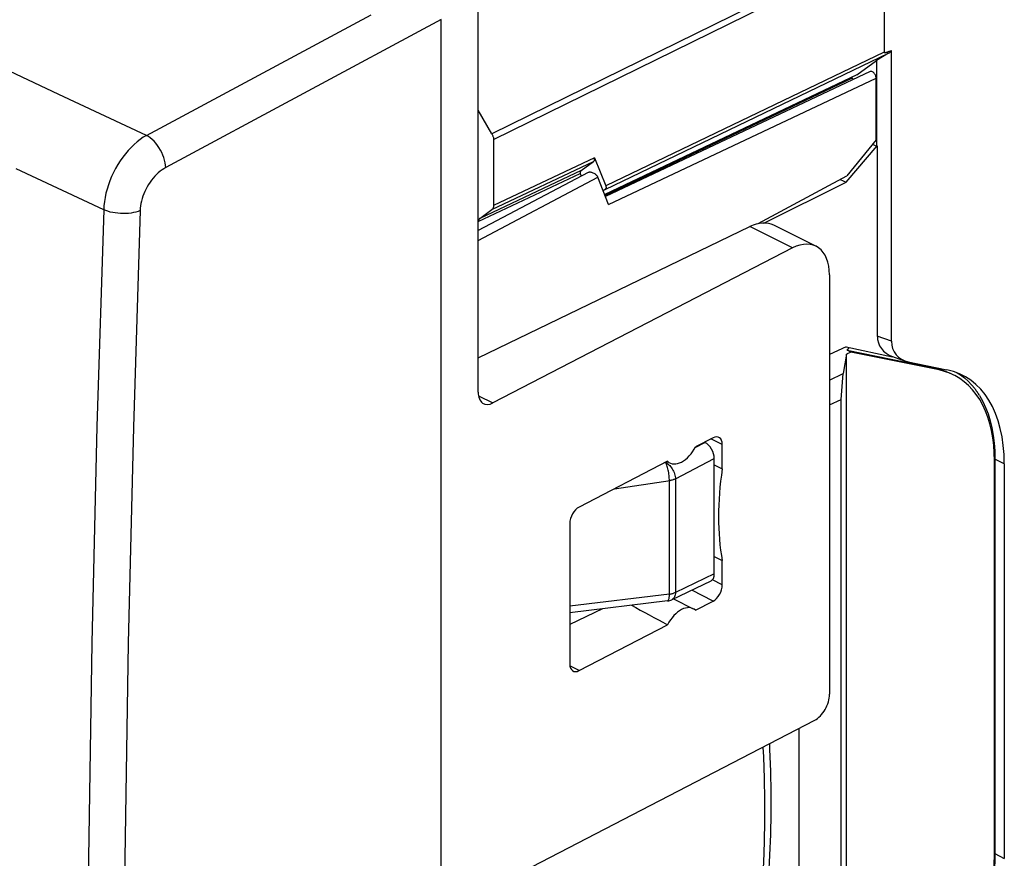
# Model space of a CAD drawing. Units: millimetres. Extents: x -27.5 to 31.2, y -28.9 to 35.4.
# Drawn here: x 2 to 20.5, y -4 to 11.8 of the extents above; entities that cross this region are included whole.
import ezdxf

# ---------------------------------------------------------------- set-up
doc = ezdxf.new("R2010")
doc.units = ezdxf.units.MM
doc.header["$LTSCALE"] = 16.335
doc.layers.get('0').update_dxf_attribs({"linetype": 'CONTINUOUS'})
for name, color, linetype in [('ASSI', 7, 'CONTINUOUS'), ('DRAFT', 7, 'CONTINUOUS'), ('IMPORT_IGES', 7, 'CONTINUOUS'), ('RACCORDO', 7, 'CONTINUOUS')]:
    doc.layers.add(name, color=color, linetype=linetype)

msp = doc.modelspace()

# ---------------------------------------------------------------- linework, layer by layer
at = {"color": 7, "linetype": 'CONTINUOUS'}
msp.add_line((9.881, -26.167), (9.881, 11.765), dxfattribs=at)
msp.add_ellipse((18.566, 4.223), major_axis=(2.175, 4.503), ratio=0.601612, start_param=-4.236234, end_param=-3.835564, dxfattribs=at)
at = {"layer": 'ASSI', "color": 7, "linetype": 'CONTINUOUS'}
for p, q in [((10.576, 4.763), (10.576, 12.109)), ((9.881, -26.167), (9.881, 11.765)), ((10.576, 5.412), (15.678, 7.876)), ((16.921, 7.507), (16.133, 7.9)), ((16.481, 7.474), (10.854, 4.561)), ((17.176, 6.968), (17.176, -0.913)), ((14.988, 3.906), (14.66, 3.737)), ((15.161, 3.322), (15.161, 3.78)), ((14.134, 3.465), (12.47, 2.603)), ((15.012, 3.397), (15.161, 3.322)), ((12.296, 2.297), (12.296, -0.343)), ((15.012, 1.674), (15.161, 1.599)), ((15.161, 1.142), (15.161, 1.599)), ((14.247, 0.88), (14.617, 0.695)), ((14.66, 0.665), (14.988, 0.835)), ((12.913, 0.694), (12.296, 0.396)), ((12.47, -0.469), (14.134, 0.393)), ((10.854, -4.533), (16.898, -1.403))]:
    msp.add_line(p, q, dxfattribs=at)
at = {"layer": 'ASSI', "color": 250, "linetype": 'CONTINUOUS'}
for p, q in [((4.343, 9.59), (8.564, 11.857)), ((9.881, 11.765), (4.706, 8.985)), ((2.696, 10.358), (0.852, 11.225)), ((4.343, 9.59), (2.696, 10.358)), ((3.539, 8.194), (1.892, 8.964)), ((16.481, 7.474), (15.678, 7.876)), ((10.582, 4.697), (10.854, 4.561)), ((15.161, 3.78), (14.944, 3.884)), ((15.161, 1.142), (14.977, 1.238)), ((14.988, 0.835), (14.588, 1.043)), ((12.47, -0.469), (12.299, -0.377))]:
    msp.add_line(p, q, dxfattribs=at)
for points in [[(4.343, 9.59), (4.284, 9.554), (4.224, 9.513), (4.166, 9.467), (4.109, 9.417), (4.054, 9.363), (4, 9.305), (3.947, 9.243), (3.897, 9.178), (3.85, 9.11), (3.805, 9.04), (3.763, 8.967), (3.724, 8.892), (3.689, 8.816), (3.656, 8.738), (3.628, 8.66), (3.603, 8.581), (3.582, 8.502), (3.565, 8.424), (3.552, 8.346), (3.544, 8.269), (3.539, 8.194)], [(4.706, 8.985), (4.702, 9.03), (4.694, 9.077), (4.683, 9.125), (4.668, 9.173), (4.65, 9.221), (4.629, 9.268), (4.605, 9.315), (4.578, 9.36), (4.549, 9.402), (4.518, 9.442), (4.485, 9.479), (4.45, 9.513), (4.415, 9.543), (4.379, 9.568), (4.343, 9.59)], [(4.706, 8.985), (4.67, 8.964), (4.635, 8.941), (4.6, 8.915), (4.566, 8.887), (4.533, 8.855), (4.5, 8.822), (4.469, 8.786), (4.439, 8.749), (4.411, 8.709), (4.384, 8.668), (4.358, 8.626), (4.335, 8.583), (4.314, 8.538), (4.294, 8.493), (4.277, 8.448), (4.263, 8.402), (4.25, 8.356), (4.24, 8.31), (4.232, 8.265), (4.227, 8.221), (4.224, 8.177)], [(3.539, 8.194), (3.413, 4.117), (3.319, 0.054), (3.256, -3.995), (3.225, -8.029), (3.225, -12.049), (3.256, -16.053), (3.319, -20.041), (3.413, -24.012), (3.539, -27.968)], [(4.224, 8.177), (4.186, 8.162), (4.145, 8.15), (4.101, 8.139), (4.055, 8.131), (4.007, 8.125), (3.957, 8.122), (3.907, 8.121), (3.857, 8.122), (3.807, 8.126), (3.758, 8.132), (3.71, 8.14), (3.663, 8.15), (3.619, 8.163), (3.578, 8.178), (3.539, 8.194)], [(4.224, 8.177), (4.097, 4.104), (4.002, 0.046), (3.939, -3.998), (3.907, -8.028), (3.907, -12.044), (3.939, -16.044), (4.002, -20.028), (4.097, -23.996), (4.224, -27.948)], [(15.89, -4.843), (15.918, -4.462), (15.94, -4.076), (15.954, -3.687), (15.961, -3.293), (15.961, -2.896), (15.954, -2.495), (15.94, -2.092), (15.93, -1.905)]]:
    msp.add_lwpolyline(points, dxfattribs=at)
at = {"layer": 'ASSI', "color": 7, "linetype": 'CONTINUOUS'}
msp.add_lwpolyline([(16.046, -1.844), (16.052, -1.954), (16.066, -2.358), (16.073, -2.758), (16.073, -3.154), (16.066, -3.548), (16.052, -3.937), (16.031, -4.323), (16.002, -4.705)], dxfattribs=at)
for centre, major_axis, ratio, start_param, end_param in [((15.678, 7.01), (0.46, 0.888), 0.622984, 0.008886, 0.693605), ((16.481, 6.608), (0.435, 0.901), 0.601612, 5.388879, 6.959675), ((10.854, 4.907), (0.174, 0.36), 0.601612, 2.247286, 3.818083), ((14.988, 3.69), (0.109, 0.225), 0.601771, -0.894688, 0.676108), ((14.397, 3.884), (0.217, 0.45), 0.601612, -3.324214, -1.6066), ((18.566, 4.223), (2.175, 4.503), 0.601612, -4.236234, -3.835564), ((12.47, 2.387), (0.109, 0.225), 0.602009, 0.676667, 2.247159), ((14.988, 1.052), (0.109, 0.225), 0.601413, -2.465039, -0.894243), ((27.631, -6.37), (20.258, -10.558), 0.014016, -2.338622, -2.292629), ((14.397, 0.246), (0.217, 0.45), 0.601612, 6.101173, 7.818787), ((12.47, -0.253), (0.109, 0.225), 0.601293, 2.248048, 3.81854), ((16.898, -1.057), (0.174, 0.36), 0.601612, -2.465103, -0.894306)]:
    msp.add_ellipse(centre, major_axis=major_axis, ratio=ratio, start_param=start_param, end_param=end_param, dxfattribs=at)
at = {"layer": 'DRAFT', "color": 250, "linetype": 'CONTINUOUS'}
for p, q in [((15.161, 3.78), (14.944, 3.884)), ((15.161, 1.142), (14.977, 1.238)), ((14.988, 0.835), (14.588, 1.043)), ((12.47, -0.469), (12.299, -0.377))]:
    msp.add_line(p, q, dxfattribs=at)
at = {"layer": 'DRAFT', "color": 7, "linetype": 'CONTINUOUS'}
for p, q in [((15.012, 3.397), (15.161, 3.322)), ((15.012, 1.674), (15.161, 1.599)), ((12.913, 0.694), (12.296, 0.396))]:
    msp.add_line(p, q, dxfattribs=at)
msp.add_ellipse((27.631, -6.37), major_axis=(20.258, -10.558), ratio=0.014016, start_param=-2.338622, end_param=-2.292629, dxfattribs=at)
at = {"layer": 'IMPORT_IGES', "color": 250, "linetype": 'CONTINUOUS'}
for p, q in [((18.171, 13.227), (10.833, 9.62)), ((10.864, 9.512), (18.202, 13.119)), ((12.96, 8.575), (18.287, 11.133)), ((18.202, 11.153), (12.973, 8.642)), ((17.602, 10.667), (12.96, 8.459)), ((13.025, 8.293), (18.054, 10.664)), ((12.758, 9.169), (10.864, 8.271)), ((12.51, 8.931), (10.607, 8.031)), ((10.576, 7.617), (12.826, 8.802)), ((18.341, 5.721), (18.075, 5.815)), ((19.164, 5.216), (19.161, 5.23)), ((19.235, 5.181), (19.164, 5.216)), ((14.663, 3.73), (14.835, 3.82)), ((20.26, 3.883), (20.246, 3.883)), ((14.282, 3.134), (15.012, 3.515)), ((14.102, 3.438), (14.074, 3.434)), ((14.102, 3.438), (14.138, 3.457)), ((14.108, 3.424), (14.102, 3.438)), ((14.128, 3.37), (14.122, 3.39)), ((14.156, 3.4), (14.174, 3.383)), ((20.461, 3.418), (20.284, 3.506)), ((13.139, 2.95), (14.183, 3.104)), ((14.169, 0.968), (14.169, 3.102)), ((14.282, 3.134), (14.282, 1.001)), ((15.012, 1.35), (14.282, 1.001)), ((14.169, 0.968), (12.296, 0.743)), ((14.169, 0.951), (14.169, 0.968)), ((20.277, -3.53), (20.284, -3.53)), ((20.284, -3.908), (20.461, -3.997))]:
    msp.add_line(p, q, dxfattribs=at)
at = {"layer": 'IMPORT_IGES', "color": 7, "linetype": 'CONTINUOUS'}
for p, q in [((18.202, 13.119), (18.202, 11.153)), ((18.287, 11.133), (18.061, 10.997)), ((18.341, 5.721), (18.341, 11.185)), ((17.689, 10.727), (18.061, 10.997)), ((18.061, 10.997), (18.061, 9.385)), ((17.939, 10.789), (12.966, 8.444)), ((17.689, 10.727), (12.953, 8.477)), ((17.602, 10.667), (17.594, 10.682)), ((18.054, 9.509), (18.054, 10.664)), ((10.833, 9.62), (10.576, 10.063)), ((10.864, 9.512), (10.864, 8.271)), ((18.054, 9.509), (17.499, 8.827)), ((17.488, 8.708), (18.075, 9.391)), ((17.985, 9.423), (18.061, 9.385)), ((18.061, 9.385), (18.075, 9.391)), ((18.075, 9.391), (18.075, 5.815)), ((10.833, 8.195), (12.745, 9.102)), ((12.51, 8.931), (12.745, 9.102)), ((12.758, 9.169), (12.973, 8.642)), ((12.642, 8.891), (10.576, 7.803)), ((10.577, 7.969), (12.494, 8.873)), ((12.494, 8.873), (12.51, 8.821)), ((13.025, 8.293), (12.826, 8.802)), ((15.839, 7.932), (17.499, 8.827)), ((15.944, 7.943), (17.488, 8.708)), ((17.379, 8.762), (17.488, 8.708)), ((12.96, 8.575), (12.925, 8.549)), ((10.607, 8.031), (10.833, 8.195)), ((17.488, 5.616), (17.176, 5.474)), ((17.488, 5.616), (18.357, 5.429)), ((17.507, 5.551), (17.55, 5.602)), ((17.507, 5.551), (19.164, 5.216)), ((17.578, 5.516), (17.507, 5.551)), ((17.498, 5.476), (17.433, 5.115)), ((17.578, 5.516), (17.498, 5.476)), ((17.498, -16.478), (17.498, 5.476)), ((19.235, 5.181), (17.578, 5.516)), ((18.358, 5.433), (18.6, 5.348)), ((18.657, 5.332), (19.384, 5.185)), ((19.339, 5.155), (19.235, 5.181)), ((17.176, 4.991), (17.433, 5.115)), ((17.393, 4.628), (17.433, 5.115)), ((19.438, 5.12), (19.339, 5.155)), ((19.366, 5.155), (19.44, 5.122)), ((19.511, 5.086), (19.438, 5.12)), ((19.577, 5.129), (19.638, 5.089)), ((17.176, 4.524), (17.393, 4.628)), ((17.393, -10.764), (17.393, 4.628)), ((19.934, 4.721), (19.864, 4.809)), ((19.998, 4.625), (19.934, 4.721)), ((19.996, 4.699), (20.056, 4.591)), ((14.828, 3.824), (14.835, 3.82)), ((15.012, 1.35), (15.012, 3.515)), ((20.277, -3.944), (20.277, 3.471)), ((20.284, 3.506), (20.284, -3.908)), ((20.461, 3.418), (20.461, -3.997)), ((14.946, 1.214), (14.213, 0.863)), ((14.135, 0.841), (12.296, 0.619)), ((16.599, -1.558), (16.599, -5.483))]:
    msp.add_line(p, q, dxfattribs=at)
for points in [[(18.202, 11.153), (18.204, 11.151), (18.206, 11.149), (18.208, 11.148), (18.212, 11.147), (18.215, 11.148), (18.219, 11.148), (18.222, 11.148), (18.224, 11.149), (18.226, 11.149), (18.228, 11.149), (18.23, 11.15), (18.232, 11.15), (18.234, 11.15), (18.236, 11.151), (18.239, 11.152), (18.242, 11.152), (18.245, 11.153), (18.248, 11.154), (18.251, 11.155), (18.255, 11.156), (18.259, 11.157), (18.263, 11.158), (18.268, 11.16), (18.273, 11.161), (18.279, 11.163), (18.285, 11.165), (18.291, 11.167), (18.298, 11.17), (18.305, 11.172), (18.313, 11.175), (18.322, 11.178), (18.341, 11.185)], [(18.335, 11.175), (18.336, 11.176), (18.336, 11.177), (18.337, 11.178), (18.338, 11.18), (18.338, 11.181), (18.339, 11.182), (18.34, 11.183), (18.341, 11.184), (18.341, 11.185)], [(18.054, 10.664), (18.053, 10.678), (18.05, 10.693), (18.046, 10.707), (18.04, 10.721), (18.033, 10.735), (18.025, 10.748), (18.015, 10.76), (18.005, 10.77), (17.995, 10.779), (17.984, 10.785), (17.972, 10.79), (17.962, 10.792), (17.952, 10.792), (17.942, 10.79), (17.939, 10.789)], [(10.833, 9.62), (10.839, 9.608), (10.845, 9.596), (10.85, 9.584), (10.854, 9.572), (10.858, 9.56), (10.861, 9.548), (10.863, 9.536), (10.864, 9.524), (10.864, 9.512)], [(12.745, 9.102), (12.748, 9.104), (12.751, 9.107), (12.754, 9.11), (12.756, 9.113), (12.758, 9.116), (12.76, 9.119), (12.761, 9.122), (12.762, 9.126), (12.763, 9.13)], [(12.51, 8.931), (12.508, 8.929), (12.505, 8.927), (12.503, 8.925), (12.501, 8.922), (12.499, 8.919), (12.497, 8.916), (12.495, 8.913), (12.494, 8.91), (12.493, 8.907)], [(12.739, 8.882), (12.724, 8.887), (12.71, 8.892), (12.697, 8.895), (12.685, 8.897), (12.673, 8.898), (12.662, 8.897), (12.653, 8.895), (12.645, 8.893), (12.642, 8.891)], [(12.826, 8.802), (12.821, 8.812), (12.815, 8.822), (12.808, 8.831), (12.799, 8.841), (12.789, 8.85), (12.778, 8.859), (12.766, 8.867), (12.753, 8.874), (12.739, 8.882)], [(12.973, 8.642), (12.975, 8.638), (12.976, 8.633), (12.977, 8.628), (12.978, 8.624), (12.979, 8.619), (12.979, 8.615), (12.979, 8.611), (12.979, 8.607), (12.978, 8.603)], [(10.856, 8.225), (10.855, 8.221), (10.853, 8.217), (10.85, 8.214), (10.848, 8.21), (10.845, 8.207), (10.843, 8.203), (10.84, 8.2), (10.837, 8.198), (10.833, 8.195)], [(10.864, 8.271), (10.864, 8.265), (10.864, 8.259), (10.863, 8.254), (10.863, 8.248), (10.862, 8.243), (10.861, 8.239), (10.859, 8.234), (10.858, 8.229), (10.856, 8.225)], [(10.586, 8.005), (10.585, 8.001), (10.583, 7.998), (10.582, 7.994), (10.581, 7.99), (10.58, 7.986), (10.579, 7.982), (10.578, 7.978), (10.578, 7.973), (10.577, 7.969)], [(10.607, 8.031), (10.605, 8.029), (10.602, 8.027), (10.599, 8.024), (10.597, 8.021), (10.594, 8.018), (10.592, 8.015), (10.59, 8.012), (10.588, 8.009), (10.586, 8.005)], [(19.164, 5.216), (19.267, 5.191), (19.366, 5.155)], [(19.623, 5.022), (19.533, 5.075), (19.511, 5.086)], [(19.864, 4.809), (19.79, 4.888), (19.709, 4.959), (19.623, 5.022)], [(19.638, 5.089), (19.711, 5.034), (19.78, 4.972), (19.845, 4.905), (19.905, 4.833)], [(19.996, 4.699), (19.986, 4.716), (19.975, 4.731), (19.965, 4.747), (19.955, 4.762), (19.945, 4.777), (19.935, 4.791), (19.925, 4.805), (19.915, 4.819), (19.905, 4.833)], [(20.263, 3.768), (20.245, 3.907), (20.221, 4.041), (20.19, 4.17), (20.152, 4.292), (20.108, 4.409), (20.056, 4.52), (19.998, 4.625)], [(20.056, 4.591), (20.109, 4.476), (20.155, 4.354), (20.195, 4.226), (20.227, 4.092), (20.252, 3.952), (20.27, 3.808)], [(20.247, 3.979), (20.248, 3.97), (20.25, 3.869)], [(20.277, 3.471), (20.273, 3.622), (20.263, 3.768)], [(20.27, 3.808), (20.28, 3.659), (20.284, 3.506)], [(20.245, -4.414), (20.263, -4.256), (20.273, -4.1), (20.277, -3.944)], [(20.284, -3.908), (20.28, -4.064), (20.27, -4.224), (20.252, -4.387)]]:
    msp.add_lwpolyline(points, dxfattribs=at)
at = {"layer": 'IMPORT_IGES', "color": 250, "linetype": 'CONTINUOUS'}
for points in [[(14.102, 3.438), (14.12, 3.427), (14.138, 3.415), (14.156, 3.4)], [(14.122, 3.39), (14.115, 3.408), (14.108, 3.424)], [(14.169, 3.102), (14.169, 3.125), (14.167, 3.149), (14.165, 3.174), (14.162, 3.2), (14.159, 3.225), (14.155, 3.251), (14.151, 3.277), (14.146, 3.301), (14.14, 3.325), (14.134, 3.348), (14.128, 3.37)], [(14.174, 3.383), (14.19, 3.365), (14.206, 3.345), (14.221, 3.323), (14.234, 3.301), (14.246, 3.278), (14.256, 3.254), (14.265, 3.229), (14.272, 3.205), (14.277, 3.181), (14.28, 3.157), (14.282, 3.134)], [(14.282, 3.134), (14.271, 3.129), (14.26, 3.125), (14.248, 3.12), (14.236, 3.116), (14.223, 3.113), (14.21, 3.109), (14.197, 3.107), (14.183, 3.104)], [(14.135, 0.841), (14.137, 0.841), (14.143, 0.845), (14.149, 0.851), (14.153, 0.86), (14.158, 0.872), (14.161, 0.885), (14.164, 0.9), (14.166, 0.916), (14.168, 0.933), (14.169, 0.951)], [(14.169, 0.968), (14.183, 0.97), (14.197, 0.973), (14.21, 0.976), (14.223, 0.979), (14.236, 0.983), (14.248, 0.987), (14.26, 0.991), (14.271, 0.996), (14.282, 1.001)], [(14.282, 1.001), (14.28, 0.978), (14.277, 0.957), (14.272, 0.938), (14.265, 0.92), (14.256, 0.903), (14.246, 0.889), (14.234, 0.877), (14.221, 0.868), (14.213, 0.863)]]:
    msp.add_lwpolyline(points, dxfattribs=at)
at = {"layer": 'IMPORT_IGES', "color": 7, "linetype": 'CONTINUOUS'}
msp.add_arc((14.105, 1.089), 0.25, 276.8711, 295.5768, dxfattribs=at)
for centre, major_axis, ratio, start_param, end_param in [((18.133, 11.224), (0.218, 0.001), 0.596149, -0.788007, -0.395356), ((17.652, 10.704), (-0.0447, 0.0895), 0.612349, -4.611402, -4.252195), ((12.607, 9.201), (0.151, -0.085), 0.497556, 0.16681, 0.559446), ((12.648, 8.832), (0.151, -0.085), 0.498402, -3.017424, -2.668415), ((12.822, 8.674), (0.151, -0.084), 0.498057, -0.227101, 0.16555), ((18.607, 5.876), (0.499, 0.219), 0.838292, 2.789028, 3.872034), ((18.828, 5.798), (0.395, 0.337), 0.847435, 8.798666, 10.011406), ((18.307, 2.303), (1.348, 2.792), 0.601612, 5.388879, 6.436076), ((14.835, 3.604), (-0.112, 0.224), 0.612354, -2.255351, -0.684555), ((14.835, 1.439), (-0.112, 0.224), 0.612354, -3.152066, -2.255351)]:
    msp.add_ellipse(centre, major_axis=major_axis, ratio=ratio, start_param=start_param, end_param=end_param, dxfattribs=at)
at = {"layer": 'RACCORDO', "color": 7, "linetype": 'CONTINUOUS'}
for p, q in [((10.576, 4.763), (10.576, 12.109)), ((10.576, 5.412), (15.678, 7.876)), ((16.921, 7.507), (16.133, 7.9)), ((16.481, 7.474), (10.854, 4.561)), ((17.176, 6.968), (17.176, -0.913)), ((14.988, 3.906), (14.66, 3.737)), ((15.161, 3.322), (15.161, 3.78)), ((14.134, 3.465), (12.47, 2.603)), ((12.296, 2.297), (12.296, -0.343)), ((15.161, 1.142), (15.161, 1.599)), ((14.66, 0.665), (14.988, 0.835)), ((12.47, -0.469), (14.134, 0.393)), ((10.854, -4.533), (16.898, -1.403))]:
    msp.add_line(p, q, dxfattribs=at)
at = {"layer": 'RACCORDO', "color": 250, "linetype": 'CONTINUOUS'}
for p, q in [((16.481, 7.474), (15.678, 7.876)), ((10.582, 4.697), (10.854, 4.561))]:
    msp.add_line(p, q, dxfattribs=at)
at = {"layer": 'RACCORDO', "color": 7, "linetype": 'CONTINUOUS'}
msp.add_lwpolyline([(16.046, -1.844), (16.052, -1.954), (16.066, -2.358), (16.073, -2.758), (16.073, -3.154), (16.066, -3.548), (16.052, -3.937), (16.031, -4.323), (16.002, -4.705)], dxfattribs=at)
at = {"layer": 'RACCORDO', "color": 250, "linetype": 'CONTINUOUS'}
msp.add_lwpolyline([(15.89, -4.843), (15.918, -4.462), (15.94, -4.076), (15.954, -3.687), (15.961, -3.293), (15.961, -2.896), (15.954, -2.495), (15.94, -2.092), (15.93, -1.905)], dxfattribs=at)
at = {"layer": 'RACCORDO', "color": 7, "linetype": 'CONTINUOUS'}
for centre, major_axis, ratio, start_param, end_param in [((15.678, 7.01), (0.46, 0.888), 0.622984, 0.008886, 0.693605), ((16.481, 6.608), (0.435, 0.901), 0.601612, 5.388879, 6.959675), ((10.854, 4.907), (0.174, 0.36), 0.601612, 2.247286, 3.818083), ((14.988, 3.69), (0.109, 0.225), 0.601771, -0.894688, 0.676108), ((12.47, 2.387), (0.109, 0.225), 0.602009, 0.676667, 2.247159), ((14.988, 1.052), (0.109, 0.225), 0.601413, -2.465039, -0.894243), ((12.47, -0.253), (0.109, 0.225), 0.601293, 2.248048, 3.81854), ((16.898, -1.057), (0.174, 0.36), 0.601612, -2.465103, -0.894306)]:
    msp.add_ellipse(centre, major_axis=major_axis, ratio=ratio, start_param=start_param, end_param=end_param, dxfattribs=at)

doc.saveas('drawing.dxf')
